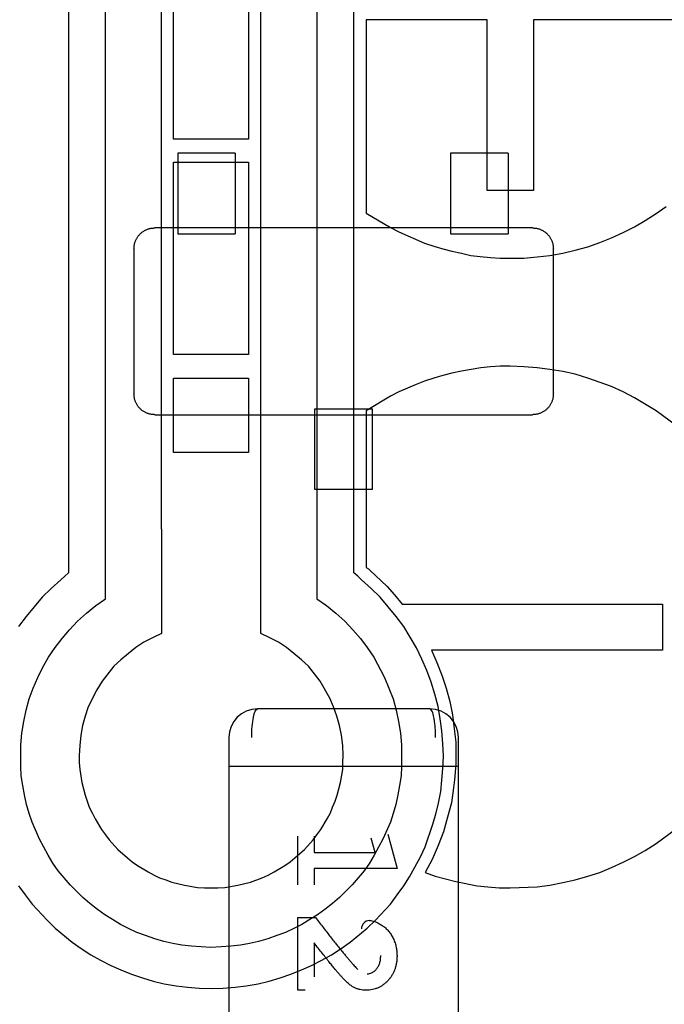
# Model space of a CAD drawing. Units: millimetres. Extents: x 0 to 415, y 0 to 291.
# Drawn here: x 210 to 210, y 264 to 265 of the extents above; entities that cross this region are included whole.
import ezdxf
from ezdxf.enums import TextEntityAlignment as Align
from ezdxf.lldxf.tags import DXFTag

# ---------------------------------------------------------------- set-up
doc = ezdxf.new("R2010")
doc.units = ezdxf.units.MM
doc.layers.add('Default', color=7, linetype='Continuous')
doc.layers.add('EL89770001', color=7, linetype='Continuous')
doc.styles.add('SEACAD_Solid_Edge_ISO', font='txt')
doc.styles.add('SEACAD_Solid_Edge_ISOB', font='seisobd.ttf')
tags = doc.linetypes.add('HIDDEN2', pattern=[4.762499999999999, 3.175, -1.5875]).pattern_tags.tags
tags[6:7] = [DXFTag(74, 4), DXFTag(75, 0), DXFTag(340, '0'), DXFTag(46, 0.0), DXFTag(50, 0.0), DXFTag(44, 0.0), DXFTag(45, 0.0)]
tags[4:5] = [DXFTag(74, 4), DXFTag(75, 0), DXFTag(340, '0'), DXFTag(46, 0.0), DXFTag(50, 0.0), DXFTag(44, 0.0), DXFTag(45, 0.0)]
doc.dimstyles.new('ANGELOPO', dxfattribs={"dimtxt": 2.8, "dimasz": 2.24, "dimexe": 0.5599999999999999, "dimexo": 0.84, "dimgap": 0.5599999999999999, "dimtad": 1, "dimdec": 1, "dimlfac": 16.66666666666666, "dimtxsty": 'SEACAD_Solid_Edge_ISO', "dimblk1": '_SE_FILLED', "dimblk2": '_SE_FILLED', "dimsah": 1, "dimcen": 1.4, "dimadec": 1, "dimazin": 0, "dimtfac": 0.7, "dimtmove": 0, "dimatfit": 3, "dimfxl": 1, "dimarcsym": 0})

# ---------------------------------------------------------------- blocks, each defined once
blk = doc.blocks.new('SE')
at = {"layer": 'EL89770001', "color": 7, "linetype": 'HIDDEN2'}
for p, q in [((209.8339124043392, 264.8694621517775), (209.8339124043392, 264.5514711630416)), ((209.9531869975808, 264.5514711630416), (209.9531869975808, 264.866553015357)), ((209.8493532053405, 264.5407297362581), (209.8493532053405, 264.8625249803131)), ((209.9377461965795, 264.8625249803131), (209.9377461965795, 264.5407297362581)), ((209.8726262967047, 264.8567067074721), (209.8726262967047, 264.5698211004634)), ((209.9142493254907, 264.5261840541555), (209.9142493254907, 264.8567067074721)), ((209.8777732303718, 264.7327327400128), (209.8777732303718, 264.8130696611643)), ((209.9091023918236, 264.8130696611643), (209.9091023918236, 264.7327327400128)), ((209.9583339312479, 264.782635618611), (209.9583339312479, 264.7018511380103)), ((210.0089081490201, 264.782635618611), (209.9583339312479, 264.782635618611)), ((210.0089081490201, 264.7112498864458), (210.0089081490201, 264.782635618611)), ((210.0281532053405, 264.782635618611), (210.0281532053405, 264.7112498864458)), ((210.0961822416359, 264.782635618611), (210.0281532053405, 264.782635618611)), ((209.9091023918236, 264.7327327400128), (209.8777732303718, 264.7327327400128)), ((209.8796037448389, 264.7268161949032), (209.8796037448389, 264.7133340293096)), ((209.9036037448389, 264.7268161949032), (209.8796037448389, 264.7268161949032)), ((209.9036037448389, 264.7268161949032), (209.9036037448389, 264.7133340293096)), ((210.0176037448389, 264.7268161949032), (209.9936037448389, 264.7268161949032)), ((209.9936037448389, 264.7268161949032), (209.9936037448389, 264.7133340293096)), ((210.0176037448389, 264.7268161949032), (210.0176037448389, 264.7133340293096)), ((209.8777732303718, 264.7231102118526), (209.9091023918236, 264.7231102118526)), ((209.8777732303718, 264.6427732907012), (209.8777732303718, 264.7231102118527)), ((209.9091023918236, 264.7231102118526), (209.9091023918236, 264.6427732907011)), ((209.8796037448389, 264.7133340293096), (209.8796037448389, 264.7103520861215)), ((209.8796037448389, 264.7103520861215), (209.8796037448389, 264.7078564477275)), ((209.9036037448389, 264.7133340293096), (209.9036037448389, 264.7103520861215)), ((209.9036037448389, 264.7103520861215), (209.9036037448389, 264.7078564477275)), ((209.9936037448389, 264.7133340293096), (209.9936037448389, 264.7103520861215)), ((209.9936037448389, 264.7103520861215), (209.9936037448389, 264.7078564477275)), ((210.0281532053405, 264.7112498864458), (210.0089081490201, 264.7112498864458)), ((210.0176037448389, 264.7133340293096), (210.0176037448389, 264.7103520861215)), ((210.0176037448389, 264.7103520861215), (210.0176037448389, 264.7078564477275)), ((209.8796037448389, 264.7078564477275), (209.8796037448389, 264.6959286749748)), ((209.9036037448389, 264.7078564477275), (209.9036037448389, 264.6959286749748)), ((209.9936037448389, 264.7078564477275), (209.9936037448389, 264.6959286749748)), ((210.0176037448389, 264.7078564477275), (210.0176037448389, 264.6959286749748)), ((210.0793987622867, 264.7016273582856), (210.0836505770552, 264.7045364947062)), ((209.9583339312479, 264.7018511380103), (209.9684040188574, 264.6958090854446)), ((210.0704475733004, 264.6960328651692), (210.0749231677936, 264.6987182218651)), ((210.0749231677935, 264.6987182218651), (210.0793987622866, 264.7016273582856)), ((209.8796037448389, 264.6956161949032), (209.8699970772755, 264.6956161949032)), ((209.8796037448389, 264.6959286749748), (209.8796037448389, 264.6932046521713)), ((209.9036037448389, 264.6956161949032), (209.8796037448389, 264.6956161949032)), ((209.9036037448389, 264.6959286749748), (209.9036037448389, 264.6932046521713)), ((209.9936037448389, 264.6956161949032), (209.9036037448389, 264.6956161949032)), ((209.9684040188574, 264.6958090854446), (209.9719844944517, 264.6940188476474)), ((209.9719844944517, 264.6940188476474), (209.9827259212354, 264.6893194734296)), ((209.9936037448389, 264.6959286749748), (209.9936037448389, 264.6932046521713)), ((210.0176037448389, 264.6956161949032), (209.9936037448389, 264.6956161949032)), ((210.0176037448389, 264.6959286749748), (210.0176037448389, 264.6932046521713)), ((210.0278104124023, 264.6956161949032), (210.0176037448389, 264.6956161949032)), ((210.0608250451402, 264.6915572706761), (210.0657481990827, 264.6937950679227)), ((210.0657481990827, 264.6937950679227), (210.0704475733004, 264.6960328651692)), ((209.8796037448389, 264.6932046521713), (209.9036037448389, 264.6932046521713)), ((209.9936037448389, 264.6932046521713), (210.0176037448389, 264.6932046521713)), ((210.0509787372554, 264.687753015357), (210.0559018911978, 264.6895432531542)), ((210.0559018911978, 264.6895432531542), (210.0608250451403, 264.6915572706761)), ((209.8613037448389, 264.6869228624666), (209.8613037448389, 264.6263095273398)), ((209.9827259212354, 264.6893194734296), (209.9865301765545, 264.6879767950816)), ((209.9865301765545, 264.6879767950816), (209.9903344318737, 264.6868578964583)), ((209.9903344318736, 264.6868578964584), (209.9941386871928, 264.6859627775597)), ((209.9941386871928, 264.6859627775597), (209.9981667222366, 264.6850676586611)), ((210.0365037448389, 264.6263095273398), (210.0365037448389, 264.6869228624666)), ((210.0404610901965, 264.6850676586611), (210.0456080238636, 264.686410337009)), ((210.0456080238636, 264.686410337009), (210.0509787372554, 264.687753015357)), ((209.9981667222366, 264.6850676586611), (210.0019709775558, 264.6841725397625)), ((210.0019709775558, 264.6841725397625), (210.0059990125995, 264.6837249803132)), ((210.0059990125995, 264.6837249803132), (210.010250827368, 264.6832774208639)), ((210.0102508273681, 264.6832774208638), (210.0142788624119, 264.6830536411392)), ((210.0142788624118, 264.6830536411392), (210.0241251702967, 264.6830536411392)), ((210.0241251702967, 264.6830536411392), (210.0297196634131, 264.6835012005885)), ((210.0297196634131, 264.6835012005885), (210.0350903768048, 264.6841725397625)), ((210.0350903768048, 264.6841725397625), (210.0404610901966, 264.6850676586611)), ((209.9091023918236, 264.6427732907012), (209.8777732303718, 264.6427732907012)), ((210.0062227923241, 264.6371787975847), (209.9981667222366, 264.6358361192368)), ((210.0102508273681, 264.6376263570341), (210.0062227923241, 264.6371787975847)), ((210.0142788624118, 264.6378501367587), (210.010250827368, 264.6376263570341)), ((210.0185306771803, 264.6378501367587), (210.0142788624118, 264.6378501367587)), ((210.0241251702967, 264.6376263570341), (210.0185306771803, 264.6378501367587)), ((210.0297196634131, 264.6371787975847), (210.0241251702967, 264.637626357034)), ((210.0350903768048, 264.6365074584108), (210.0297196634131, 264.6371787975847)), ((210.0404610901965, 264.6356123395121), (210.0350903768048, 264.6365074584107)), ((209.8777732303718, 264.6329269828163), (209.9091023918236, 264.6329269828163)), ((209.8777732303718, 264.6018216010891), (209.8777732303718, 264.6329269828163)), ((209.9091023918236, 264.6329269828163), (209.9091023918236, 264.6018216010892)), ((209.9865301765545, 264.6329269828163), (209.9827259212354, 264.6315843044684)), ((209.9903344318736, 264.6340458814396), (209.9865301765545, 264.6329269828163)), ((209.9941386871928, 264.6349410003382), (209.9903344318736, 264.6340458814395)), ((209.9981667222366, 264.6358361192368), (209.9941386871928, 264.6349410003382)), ((210.0456080238637, 264.6344934408889), (210.0404610901966, 264.6356123395122)), ((210.0509787372554, 264.6329269828163), (210.0456080238637, 264.6344934408889)), ((210.0608250451402, 264.6293465072218), (210.0509787372554, 264.6329269828163)), ((209.9791454456407, 264.6302416261204), (209.9719844944518, 264.6271087099752)), ((209.9827259212354, 264.6315843044684), (209.9791454456408, 264.6302416261204)), ((210.0657481990827, 264.6271087099752), (210.0608250451402, 264.6293465072218)), ((209.9684040188576, 264.6253184721781), (209.9583339312479, 264.6192764196123)), ((209.9719844944519, 264.6271087099752), (209.9684040188576, 264.6253184721781)), ((210.0704475733004, 264.624647133004), (210.0657481990827, 264.6271087099752)), ((210.0793987622867, 264.6192764196123), (210.0704475733004, 264.624647133004)), ((209.9369037448389, 264.620027737635), (209.9609037448389, 264.620027737635)), ((209.9369037448389, 264.6173037148315), (209.9369037448389, 264.620027737635)), ((209.9609037448389, 264.6173037148315), (209.9609037448389, 264.620027737635)), ((209.8699970772755, 264.6176161949031), (209.9369037448389, 264.6176161949031)), ((209.9369037448389, 264.6176161949031), (209.9609037448389, 264.6176161949031)), ((209.9369037448389, 264.6053759420788), (209.9369037448389, 264.6173037148315)), ((209.9583339312479, 264.6192764196123), (209.9583339312479, 264.5537089602881)), ((209.9609037448389, 264.6176161949031), (210.0278104124023, 264.6176161949031)), ((209.9609037448389, 264.6053759420788), (209.9609037448389, 264.6173037148315)), ((210.0879023918236, 264.6130105873219), (210.0793987622867, 264.6192764196123)), ((209.9369037448389, 264.6028803036849), (209.9369037448389, 264.6053759420789)), ((209.9609037448389, 264.6028803036849), (209.9609037448389, 264.6053759420789)), ((209.9091023918236, 264.6018216010891), (209.8777732303718, 264.6018216010891)), ((209.9369037448389, 264.5998983604967), (209.9369037448389, 264.6028803036849)), ((209.9369037448389, 264.5864161949032), (209.9369037448389, 264.5998983604968)), ((209.9609037448389, 264.5998983604967), (209.9609037448389, 264.6028803036849)), ((209.9609037448389, 264.5864161949032), (209.9609037448389, 264.5998983604968)), ((209.9609037448389, 264.5864161949032), (209.9369037448389, 264.5864161949032)), ((209.8726262967047, 264.5698211004633), (209.8728500764294, 264.5698211004633)), ((209.8728500764294, 264.5698211004633), (209.8728500764294, 264.5261840541555)), ((209.8323459462667, 264.5501284846937), (209.8307794881941, 264.5485620266211)), ((209.8339124043392, 264.5514711630416), (209.8323459462667, 264.5501284846936)), ((209.9547534556534, 264.5501284846937), (209.9531869975808, 264.5514711630416)), ((209.956319913726, 264.548562026621), (209.9547534556534, 264.5501284846936)), ((209.9583339312479, 264.5537089602881), (209.9592290501465, 264.5532614008388)), ((209.9592290501465, 264.5532614008388), (209.9599003893207, 264.5525900616647)), ((209.9599003893207, 264.5525900616647), (209.9670613405094, 264.5458766699252)), ((209.8307794881941, 264.548562026621), (209.8267514531503, 264.5449815510265)), ((209.9603479487698, 264.5449815510266), (209.956319913726, 264.5485620266211)), ((209.9670613405095, 264.5458766699252), (209.9701942566547, 264.5422961943307)), ((209.8267514531503, 264.5449815510266), (209.822947197831, 264.541401075432)), ((209.9641522040889, 264.5414010754321), (209.9603479487698, 264.5449815510266)), ((209.9701942566547, 264.5422961943307), (209.9733271727998, 264.5384919390115)), ((209.822947197831, 264.541401075432), (209.8162338060914, 264.5333450053445)), ((209.8415209149775, 264.5346876836924), (209.8453251702967, 264.5378205998376)), ((209.8453251702967, 264.5378205998376), (209.8493532053405, 264.5407297362581)), ((209.9377461965795, 264.5407297362581), (209.9417742316233, 264.5378205998376)), ((209.9417742316234, 264.5378205998376), (209.9455784869425, 264.5346876836924)), ((209.9708655958286, 264.5333450053445), (209.9641522040889, 264.5414010754321)), ((209.9733271727998, 264.5384919390115), (210.0820841189826, 264.5384919390115)), ((210.0820841189826, 264.5384919390115), (210.0820841189826, 264.5192468826911)), ((209.8162338060914, 264.5333450053444), (209.8131008899462, 264.529093190576)), ((209.8377166596584, 264.5313309878226), (209.8415209149775, 264.5346876836924)), ((209.9455784869425, 264.5346876836924), (209.9493827422617, 264.5313309878225)), ((209.9739985119738, 264.529093190576), (209.9708655958286, 264.5333450053445)), ((209.8343599637886, 264.5277505122281), (209.8377166596584, 264.5313309878226)), ((209.9493827422616, 264.5313309878226), (209.9527394381315, 264.5277505122281)), ((209.8312270476434, 264.5241700366336), (209.8343599637886, 264.5277505122281)), ((209.8728500764294, 264.5261840541555), (209.8690458211102, 264.5243938163582)), ((209.9180535808098, 264.5243938163582), (209.9142493254907, 264.5261840541555)), ((209.9527394381315, 264.5277505122281), (209.9558723542767, 264.5241700366336)), ((209.9793692253655, 264.5201420015898), (209.9739985119738, 264.529093190576)), ((209.8283179112228, 264.5203657813144), (209.8312270476434, 264.5241700366336)), ((209.8654653455157, 264.522603578561), (209.8621086496459, 264.5203657813145)), ((209.8690458211102, 264.5243938163582), (209.8654653455157, 264.522603578561)), ((209.9216340564043, 264.522603578561), (209.9180535808098, 264.5243938163583)), ((209.9249907522742, 264.5203657813144), (209.9216340564043, 264.522603578561)), ((209.9558723542767, 264.5241700366336), (209.9587814906972, 264.5203657813144)), ((209.825632554527, 264.5163377462706), (209.8283179112229, 264.5203657813144)), ((209.8589757335007, 264.5179042043432), (209.8558428173555, 264.5152188476473)), ((209.8621086496459, 264.5203657813144), (209.8589757335007, 264.5179042043432)), ((209.9281236684193, 264.5179042043432), (209.9249907522742, 264.5203657813144)), ((209.9312565845645, 264.5152188476474), (209.9281236684193, 264.5179042043432)), ((209.9587814906972, 264.5203657813144), (209.9614668473931, 264.5163377462706)), ((209.9816070226121, 264.515442627372), (209.9793692253655, 264.5201420015898)), ((209.9856350576559, 264.5192468826911), (209.9878728549024, 264.514099949024)), ((210.0820841189826, 264.5192468826911), (209.9856350576559, 264.5192468826911)), ((209.8231709775558, 264.5120859315022), (209.825632554527, 264.5163377462706)), ((209.8558428173555, 264.5152188476474), (209.852933680935, 264.5125334909515)), ((209.934165720985, 264.5125334909515), (209.9312565845645, 264.5152188476474)), ((209.9614668473931, 264.5163377462706), (209.9659424418862, 264.5078341167336)), ((209.983621040134, 264.5107432531542), (209.9816070226121, 264.515442627372)), ((209.9878728549024, 264.5140999490241), (209.9898868724243, 264.5087292356323)), ((209.8211569600339, 264.5078341167336), (209.8231709775558, 264.5120859315021)), ((209.852933680935, 264.5125334909515), (209.8480105269926, 264.5062676586611)), ((209.9390888749275, 264.5062676586611), (209.934165720985, 264.5125334909515)), ((209.9854112779312, 264.5058200992118), (209.983621040134, 264.5107432531542)), ((209.9898868724243, 264.5087292356323), (209.9916771102216, 264.5033585222405)), ((209.8191429425119, 264.5033585222406), (209.8211569600338, 264.5078341167337)), ((209.8480105269926, 264.5062676586611), (209.845772729746, 264.5026871830665)), ((209.9431169099713, 264.499106707472), (209.9390888749275, 264.5062676586611)), ((209.9659424418862, 264.5078341167336), (209.9695229174806, 264.4988829277474)), ((209.9869777360038, 264.5008969452693), (209.9854112779312, 264.5058200992118)), ((209.8175764844394, 264.4988829277475), (209.8191429425119, 264.5033585222406)), ((209.8457727297459, 264.5026871830665), (209.8421922541515, 264.4955262318776)), ((209.9883204143518, 264.4957500116023), (209.9869777360039, 264.5008969452694)), ((209.9916771102216, 264.5033585222406), (209.9932435682942, 264.4977640291242)), ((209.8162338060914, 264.4941835535297), (209.8175764844394, 264.4988829277474)), ((209.9446833680439, 264.4955262318776), (209.9431169099713, 264.499106707472)), ((209.9695229174807, 264.4988829277475), (209.9708655958286, 264.4941835535298)), ((209.9932435682942, 264.4977640291242), (209.9943624669175, 264.4921695360078)), ((209.8153386871928, 264.4894841793119), (209.8162338060914, 264.4941835535297)), ((209.8421922541515, 264.4955262318776), (209.8408495758036, 264.4917219765584)), ((209.9849082448389, 264.4946911949032), (209.9128992448389, 264.4946911949032)), ((209.9460260463918, 264.4917219765584), (209.9446833680439, 264.4955262318776)), ((209.9708655958286, 264.4941835535297), (209.9717607147273, 264.4894841793119)), ((209.9892155332504, 264.4906030779352), (209.9883204143518, 264.4957500116023)), ((209.9943624669175, 264.4921695360078), (209.9950338060914, 264.4863512631668)), ((209.8144435682942, 264.4845610253695), (209.8153386871928, 264.4894841793119)), ((209.8408495758036, 264.4917219765584), (209.8397306771803, 264.4876939415146)), ((209.9471449450151, 264.4876939415147), (209.9460260463918, 264.4917219765585)), ((209.9717607147272, 264.4894841793119), (209.9726558336259, 264.4845610253695)), ((209.9898868724243, 264.4854561442681), (209.9892155332504, 264.4906030779352)), ((209.8139960088449, 264.4796378714271), (209.8144435682942, 264.4845610253695)), ((209.8397306771803, 264.4876939415147), (209.8390593380063, 264.4836659064709)), ((209.9480400639137, 264.4836659064709), (209.9471449450151, 264.4876939415147)), ((209.9726558336259, 264.4845610253695), (209.9731033930751, 264.4796378714271)), ((209.9903344318736, 264.4800854308764), (209.9898868724243, 264.4854561442681)), ((209.9950338060914, 264.4863512631668), (209.9957051452654, 264.4807567700503)), ((209.8390593380063, 264.4836659064709), (209.838611778557, 264.4794140917024)), ((209.9008977448389, 264.4826896949032), (209.9008977448389, 264.4706881949032)), ((209.948487623363, 264.4794140917024), (209.9480400639137, 264.4836659064708)), ((209.9905582115983, 264.4749384972093), (209.9903344318737, 264.4800854308764)), ((209.9957051452654, 264.4807567700503), (209.9957051452654, 264.4715818013394)), ((209.9969097448389, 264.4706881949032), (209.9969097448389, 264.4826896949032)), ((209.8139960088449, 264.4706866824408), (209.8139960088449, 264.4796378714271)), ((209.838611778557, 264.4794140917024), (209.8383879988324, 264.4751622769339)), ((209.9487114030877, 264.4751622769339), (209.948487623363, 264.4794140917024)), ((209.9731033930751, 264.4796378714271), (209.9731033930751, 264.4706866824408)), ((209.8383879988324, 264.4751622769339), (209.8383879988324, 264.4722531405134)), ((209.8383879988324, 264.4722531405134), (209.838611778557, 264.4693440040929)), ((209.948487623363, 264.4722531405134), (209.9487114030877, 264.4751622769339)), ((209.948487623363, 264.4693440040929), (209.948487623363, 264.4722531405134)), ((209.9903344318736, 264.4697915635422), (209.9905582115983, 264.4749384972093)), ((209.9957051452654, 264.4715818013394), (209.9954813655407, 264.4682251054696)), ((209.8142197885695, 264.466658647397), (209.8139960088449, 264.4706866824408)), ((209.838611778557, 264.4693440040929), (209.8395068974556, 264.4639732907011)), ((209.9104989448389, 264.4706881949032), (209.9008977448389, 264.4706881949032)), ((209.9104989448389, 264.4706881949032), (209.9008977448389, 264.4706881949032)), ((209.9008977448389, 264.4706881949032), (209.9008977448389, 264.2786641949032)), ((209.9873085448389, 264.4706881949032), (209.9104989448389, 264.4706881949032)), ((209.9873085448389, 264.4706881949032), (209.9104989448389, 264.4706881949032)), ((209.9475925044644, 264.4639732907012), (209.948487623363, 264.4693440040929)), ((209.9731033930751, 264.4706866824408), (209.9728796133505, 264.466658647397)), ((209.9969097448389, 264.4706881949032), (209.9873085448389, 264.4706881949032)), ((209.9969097448389, 264.4706881949032), (209.9873085448389, 264.4706881949032)), ((209.9898868724243, 264.4648684095998), (209.9903344318736, 264.4697915635422)), ((209.9954813655407, 264.4682251054696), (209.9952575858161, 264.4650921893244)), ((209.9969097448389, 264.2786641949032), (209.9969097448389, 264.4706881949032)), ((209.8148911277435, 264.4626306123532), (209.8142197885695, 264.466658647397)), ((209.8395068974556, 264.4639732907012), (209.8408495758036, 264.4586025773095)), ((209.9462498261165, 264.4586025773095), (209.9475925044644, 264.4639732907012)), ((209.9728796133505, 264.466658647397), (209.9722082741765, 264.4626306123532)), ((209.989439312975, 264.460169035382), (209.9898868724243, 264.4648684095998)), ((209.9952575858161, 264.4650921893245), (209.9948100263668, 264.4617354934546)), ((209.8155624669175, 264.4588263570341), (209.8148911277435, 264.4626306123532)), ((209.9722082741765, 264.4626306123532), (209.9715369350026, 264.4588263570341)), ((209.9885441940764, 264.4552458814396), (209.989439312975, 264.460169035382)), ((209.9948100263668, 264.4617354934546), (209.9939149074681, 264.4554696611642)), ((209.8164575858161, 264.4547983219903), (209.8155624669175, 264.4588263570341)), ((209.8408495758036, 264.4586025773095), (209.8426398136008, 264.453679423367)), ((209.9442358085946, 264.453679423367), (209.9453547072178, 264.4561410003382)), ((209.9453547072178, 264.4561410003382), (209.9462498261165, 264.4586025773095)), ((209.9715369350026, 264.4588263570341), (209.9706418161039, 264.4547983219903)), ((209.9874252954531, 264.4507702869465), (209.9885441940764, 264.4552458814396)), ((209.9939149074682, 264.4554696611642), (209.9923484493956, 264.4494276085985)), ((209.8175764844394, 264.4509940666711), (209.8164575858161, 264.4547983219903)), ((209.8186953830627, 264.4474135910766), (209.8175764844394, 264.4509940666711)), ((209.8426398136008, 264.453679423367), (209.8437587122241, 264.4512178463958)), ((209.8437587122241, 264.4512178463958), (209.845101390572, 264.4487562694246)), ((209.941998011348, 264.4487562694246), (209.9433406896959, 264.4512178463958)), ((209.943340689696, 264.4512178463958), (209.9442358085946, 264.453679423367)), ((209.9695229174807, 264.4509940666711), (209.9684040188574, 264.4474135910766)), ((209.9706418161039, 264.4547983219903), (209.9695229174807, 264.4509940666711)), ((209.8218282992079, 264.4402526398875), (209.8186953830626, 264.4474135910766)), ((209.845101390572, 264.4487562694246), (209.8477867472679, 264.4442806749315)), ((209.9393126546521, 264.4442806749313), (209.941998011348, 264.4487562694246)), ((209.9684040188574, 264.4474135910766), (209.9652711027122, 264.4402526398877)), ((209.9860826171052, 264.4460709127287), (209.9874252954531, 264.4507702869465)), ((209.9923484493956, 264.4494276085985), (209.9905582115983, 264.4433855560328)), ((209.8477867472679, 264.4442806749314), (209.8493532053405, 264.4420428776849)), ((209.9377461965795, 264.4420428776849), (209.9393126546521, 264.4442806749314)), ((209.98294970096, 264.4371197237425), (209.9860826171052, 264.4460709127287)), ((209.9905582115983, 264.4433855560328), (209.9883204143518, 264.4375672831918)), ((210.0793987622866, 264.4384624020904), (210.0879023918236, 264.4447282343808)), ((209.8254087748023, 264.433539248148), (209.8218282992079, 264.4402526398876)), ((209.8493532053405, 264.4420428776849), (209.8509196634131, 264.440028860163)), ((209.8509196634131, 264.440028860163), (209.8545001390075, 264.4360008251193)), ((209.9297013448389, 264.421133614258), (209.9297013448389, 264.4415748787741)), ((209.9325992629125, 264.4360008251192), (209.936179738507, 264.440028860163)), ((209.936179738507, 264.440028860163), (209.9377461965796, 264.4420428776849)), ((209.9365150996776, 264.4415748787741), (209.9365150996776, 264.4347611239354)), ((209.9620957162099, 264.4347611239355), (209.9604600279034, 264.4406747662742)), ((209.9652711027122, 264.4402526398877), (209.9616906271177, 264.4335392481479)), ((209.9673124972583, 264.4423491690967), (209.9712033061292, 264.4279473690967)), ((209.8545001390075, 264.4360008251193), (209.8585281740514, 264.4324203495247)), ((209.9285712278686, 264.4324203495247), (209.9325992629124, 264.4360008251192)), ((209.9365150996776, 264.4347611239355), (209.9620957162099, 264.4347611239355)), ((209.9809356834381, 264.432867908974), (209.98294970096, 264.4371197237425)), ((209.9883204143518, 264.4375672831918), (209.9858588373806, 264.4317490103508)), ((210.0704475733004, 264.4330916886987), (210.0749231677936, 264.4355532656699)), ((210.0749231677935, 264.4355532656699), (210.0793987622866, 264.4384624020904)), ((209.8274227923242, 264.4301825522781), (209.8254087748023, 264.433539248148)), ((209.8585281740514, 264.4324203495247), (209.8605421915733, 264.4308538914521)), ((209.8605421915733, 264.4308538914521), (209.8627799888198, 264.4292874333796)), ((209.9243194131002, 264.4292874333795), (209.9265572103467, 264.4308538914521)), ((209.9265572103467, 264.4308538914521), (209.9285712278686, 264.4324203495247)), ((209.9616906271177, 264.433539248148), (209.9596766095958, 264.4301825522782)), ((209.9786978861916, 264.4286160942056), (209.9809356834381, 264.432867908974)), ((209.9858588373806, 264.4317490103507), (209.98294970096, 264.4263782969589)), ((210.0608250451402, 264.4283923144809), (210.0657481990827, 264.4306301117275)), ((210.0657481990827, 264.4306301117275), (210.0704475733004, 264.4330916886987)), ((209.8296605895707, 264.4270496361331), (209.8274227923242, 264.4301825522782)), ((209.8345837435132, 264.4212313632918), (209.8296605895707, 264.4270496361331)), ((209.8627799888198, 264.4292874333795), (209.867255583313, 264.4266020766836)), ((209.867255583313, 264.4266020766836), (209.8697171602842, 264.4252593983357)), ((209.9173822416359, 264.4252593983357), (209.9198438186071, 264.4266020766837)), ((209.9198438186071, 264.4266020766837), (209.9243194131002, 264.4292874333795)), ((209.9365150996776, 264.4279473690967), (209.9365150996776, 264.421133614258)), ((209.9712033061292, 264.4279473690967), (209.9365150996776, 264.4279473690967)), ((209.9574388123493, 264.4270496361329), (209.9525156584068, 264.4212313632919)), ((209.9596766095958, 264.4301825522781), (209.9574388123493, 264.4270496361329)), ((209.976460088945, 264.4245880591617), (209.9786978861916, 264.4286160942056)), ((209.98294970096, 264.426378296959), (209.9872015157285, 264.4248118388864)), ((210.0509787372554, 264.4248118388864), (210.0559018911978, 264.426378296959)), ((210.0559018911978, 264.426378296959), (210.0608250451403, 264.4283923144809)), ((209.8697171602842, 264.4252593983357), (209.8719549575307, 264.4241404997124)), ((209.8719549575308, 264.4241404997124), (209.8746403142266, 264.4232453808137)), ((209.8746403142266, 264.4232453808138), (209.8771018911978, 264.4223502619152)), ((209.8771018911978, 264.4223502619152), (209.8824726045896, 264.4210075835672)), ((209.9046267973305, 264.4210075835672), (209.9099975107222, 264.4223502619152)), ((209.9099975107223, 264.4223502619152), (209.9149206646647, 264.4241404997125)), ((209.9149206646646, 264.4241404997124), (209.9173822416359, 264.4252593983357)), ((209.9739985119738, 264.4207838038426), (209.976460088945, 264.4245880591617)), ((209.9872015157285, 264.4248118388864), (209.9957051452654, 264.4225740416398)), ((209.9957051452654, 264.4225740416398), (210.0046563342516, 264.4207838038426)), ((210.0404610901965, 264.4221264821905), (210.0456080238636, 264.4232453808138)), ((210.0456080238637, 264.4232453808138), (210.0509787372554, 264.4248118388864)), ((209.8131008899463, 264.4207838038426), (209.8157862466421, 264.4169795485234)), ((209.839954456905, 264.4158606499001), (209.8345837435132, 264.4212313632918)), ((209.8824726045896, 264.4210075835672), (209.8878433179813, 264.4201124646686)), ((209.8878433179813, 264.4201124646686), (209.8907524544018, 264.419888684944)), ((209.8907524544018, 264.4198886849439), (209.8963469475183, 264.4198886849439)), ((209.8963469475182, 264.4198886849439), (209.8992560839388, 264.4201124646686)), ((209.8992560839388, 264.4201124646686), (209.9046267973305, 264.4210075835672)), ((209.9525156584068, 264.4212313632919), (209.9471449450151, 264.4158606499001)), ((209.9713131552779, 264.4169795485234), (209.9739985119738, 264.4207838038426)), ((210.0046563342516, 264.4207838038426), (210.0091319287448, 264.4203362443933)), ((210.0091319287447, 264.4203362443932), (210.0138313029625, 264.4198886849439)), ((210.0138313029625, 264.4198886849439), (210.0185306771803, 264.4198886849439)), ((210.0185306771803, 264.4198886849439), (210.0297196634131, 264.4203362443932)), ((210.0297196634131, 264.4203362443932), (210.0350903768048, 264.4210075835672)), ((210.0350903768048, 264.4210075835672), (210.0404610901966, 264.4221264821905)), ((209.8157862466421, 264.4169795485234), (209.8186953830627, 264.4131752932042)), ((209.8428635933255, 264.4133990729289), (209.8399544569049, 264.4158606499001)), ((209.9471449450151, 264.4158606499001), (209.9442358085946, 264.4133990729289)), ((209.9684040188574, 264.4131752932043), (209.9713131552779, 264.4169795485234)), ((209.8186953830627, 264.4131752932042), (209.824961215353, 264.4064619014646)), ((209.8459965094707, 264.4109374959577), (209.8428635933255, 264.4133990729289)), ((209.8491294256158, 264.4086996987112), (209.8459965094707, 264.4109374959577)), ((209.9411028924494, 264.4109374959577), (209.9379699763042, 264.4086996987112)), ((209.9442358085946, 264.4133990729289), (209.9411028924494, 264.4109374959577)), ((209.962138186567, 264.4064619014646), (209.9684040188574, 264.4131752932042)), ((209.824961215353, 264.4064619014646), (209.8283179112228, 264.4031052055948)), ((209.852262341761, 264.4066856811892), (209.8491294256158, 264.4086996987111)), ((209.8556190376309, 264.4046716636674), (209.852262341761, 264.4066856811893)), ((209.9297013448389, 264.4075061045806), (209.9371345319357, 264.4075061045806)), ((209.9297013448389, 264.3771539239354), (209.9297013448389, 264.4075061045805)), ((209.934837060159, 264.4066856811893), (209.9314803642892, 264.4046716636674)), ((209.9379699763042, 264.4086996987112), (209.934837060159, 264.4066856811893)), ((209.9587814906972, 264.4031052055948), (209.962138186567, 264.4064619014646)), ((209.8283179112228, 264.4031052055948), (209.8354788624118, 264.3972869327537)), ((209.8589757335007, 264.4028814258701), (209.8556190376308, 264.4046716636673)), ((209.8625562090952, 264.4013149677975), (209.8589757335007, 264.4028814258701)), ((209.9281236684193, 264.4028814258701), (209.9245431928248, 264.4013149677975)), ((209.9314803642892, 264.4046716636674), (209.9281236684193, 264.4028814258701)), ((209.9516205395082, 264.3972869327537), (209.9587814906972, 264.4031052055948)), ((209.8661366846897, 264.3999722894496), (209.8625562090952, 264.4013149677976)), ((209.8699409400088, 264.3986296111017), (209.8661366846897, 264.3999722894496)), ((209.873745195328, 264.3975107124784), (209.8699409400088, 264.3986296111017)), ((209.8775494506471, 264.3966155935797), (209.873745195328, 264.3975107124784)), ((209.9133542065921, 264.3975107124784), (209.9095499512729, 264.3966155935797)), ((209.9171584619112, 264.3986296111017), (209.913354206592, 264.3975107124784)), ((209.9209627172304, 264.3999722894496), (209.9171584619112, 264.3986296111017)), ((209.9245431928249, 264.4013149677975), (209.9209627172304, 264.3999722894496)), ((209.8354788624118, 264.3972869327537), (209.839283117731, 264.3946015760579)), ((209.839283117731, 264.3946015760578), (209.8433111527748, 264.391916219362)), ((209.8813537059663, 264.3959442544058), (209.8775494506471, 264.3966155935797)), ((209.8853817410101, 264.3954966949565), (209.8813537059663, 264.3959442544058)), ((209.8934378110977, 264.3950491355072), (209.8853817410101, 264.3954966949565)), ((209.8976896258662, 264.3952729152318), (209.8934378110977, 264.3950491355071)), ((209.90171766091, 264.3954966949565), (209.8976896258663, 264.3952729152318)), ((209.9057456959538, 264.3959442544058), (209.90171766091, 264.3954966949565)), ((209.9095499512729, 264.3966155935797), (209.9057456959538, 264.3959442544058)), ((209.9365150996776, 264.3969757561935), (209.9365150996776, 264.382728814258)), ((209.9437882491453, 264.391916219362), (209.9478162841891, 264.3946015760578)), ((209.947816284189, 264.3946015760578), (209.9516205395082, 264.3972869327537)), ((209.8433111527748, 264.391916219362), (209.8473391878186, 264.3896784221154)), ((209.8473391878186, 264.3896784221154), (209.851591002587, 264.3874406248689)), ((209.935508399333, 264.3874406248689), (209.9397602141014, 264.3896784221154)), ((209.9397602141014, 264.3896784221154), (209.9437882491452, 264.391916219362)), ((209.851591002587, 264.3874406248689), (209.8558428173555, 264.3856503870716)), ((209.8558428173555, 264.3856503870716), (209.8603184118486, 264.3838601492744)), ((209.9267809900714, 264.3838601492744), (209.9312565845645, 264.3856503870716)), ((209.9312565845645, 264.3856503870716), (209.935508399333, 264.3874406248689)), ((209.8603184118486, 264.3838601492744), (209.8647940063418, 264.3822936912018)), ((209.8647940063418, 264.3822936912018), (209.8692696008349, 264.3809510128539)), ((209.9178298010852, 264.3809510128539), (209.9223053955783, 264.3822936912018)), ((209.9223053955783, 264.3822936912018), (209.9267809900714, 264.3838601492744)), ((209.8692696008349, 264.3809510128539), (209.8739689750526, 264.3798321142306)), ((209.8739689750526, 264.3798321142306), (209.8788921289951, 264.3789369953319)), ((209.8788921289951, 264.3789369953319), (209.8835915032128, 264.3784894358826)), ((209.8835915032128, 264.3784894358826), (209.8885146571553, 264.3780418764333)), ((209.8885146571553, 264.3780418764333), (209.8936615908223, 264.3778180967087)), ((209.8936615908223, 264.3778180967087), (209.8985847447648, 264.3780418764333)), ((209.8985847447648, 264.3780418764333), (209.9035078987072, 264.3784894358826)), ((209.9035078987072, 264.3784894358826), (209.908207272925, 264.3789369953319)), ((209.908207272925, 264.3789369953319), (209.9131304268674, 264.3798321142306)), ((209.9131304268674, 264.3798321142306), (209.9178298010852, 264.3809510128539)), ((209.9327985061292, 264.3771539239354), (209.9297013448389, 264.3771539239354))]:
    blk.add_line(p, q, dxfattribs=at)
for centre, radius, start, end in [((209.9128992448389, 264.4826896949032), 0.01200149999999772, 90, 180), ((209.9849082448389, 264.4826896949032), 0.01200149999999981, 0, 90), ((209.9599161340942, 264.4027148399255), 0.003608217804291507, 94.17690556993753, 178.7552185673836)]:
    blk.add_arc(centre, radius, start, end, dxfattribs=at)
for points, weights in [([(209.8613037448389, 264.6869228624666), (209.8613037448389, 264.6920834874335), (209.8648364523085, 264.6956161949032), (209.8699970772755, 264.6956161949032)], [1, 0.8202709971758377, 0.8202709971758377, 1]), ([(210.0278104124023, 264.6956161949032), (210.0329710373692, 264.6956161949032), (210.0365037448389, 264.6920834874335), (210.0365037448389, 264.6869228624666)], [1, 0.8202709971758377, 0.8202709971758377, 1]), ([(209.8699970772755, 264.6176161949031), (209.8648364523085, 264.6176161949031), (209.8613037448389, 264.6211489023728), (209.8613037448389, 264.6263095273398)], [1, 0.8202709971758373, 0.8202709971758373, 1]), ([(210.0365037448389, 264.6263095273398), (210.0365037448389, 264.6211489023728), (210.0329710373692, 264.6176161949031), (210.0278104124023, 264.6176161949031)], [1, 0.8202709971758374, 0.8202709971758374, 1])]:
    blk.add_rational_spline(points, weights, degree=3, dxfattribs=at)
for points, knots in [([(209.9104989448389, 264.4826896949032), (209.9104989460655, 264.484260871807), (209.910561429145, 264.4858311939764), (209.910801884449, 264.488733746257), (209.9109798199415, 264.4900652544851), (209.911646289413, 264.4933976018426), (209.9122691059329, 264.4946911949032), (209.9128992448389, 264.4946911949032)], [0, 0, 0, 0, 0.25, 0.25, 0.5, 0.5, 1, 1, 1, 1]), ([(209.9873085448388, 264.4826896949032), (209.9872998064155, 264.4834430431918), (209.987282067268, 264.4849723529773), (209.9871436755186, 264.4872136947811), (209.9869236937207, 264.4893452553767), (209.9865558466767, 264.4916192120924), (209.9858838328817, 264.4940429739293), (209.9852664098785, 264.4944532152636), (209.9849082448389, 264.4946911949032)], [0, 0, 0, 0, 0.1190227083595566, 0.2416181138962083, 0.3679458087975295, 0.4981515679308004, 0.7088793864245011, 1, 1, 1, 1]), ([(209.9371345319357, 264.4075061045806), (209.9376952432572, 264.4067764798273), (209.9387883829482, 264.4053540334691), (209.9403980519759, 264.403281903118), (209.9419271445728, 264.4013170386405), (209.9433761406443, 264.3994597671364), (209.9447499123341, 264.3977170977295), (209.9460501866452, 264.396090507272), (209.9472681915637, 264.3945671245198), (209.9484176904351, 264.3931606283907), (209.9494854102872, 264.3918603553265), (209.950468183558, 264.3906665910229), (209.9513907167019, 264.3895942358045), (209.9522293802896, 264.3886294496626), (209.9529865301949, 264.3877705750177), (209.9536701379947, 264.3870279018589), (209.9542804447701, 264.3863956450742), (209.9546681288193, 264.3860186919466), (209.9548464230647, 264.3858453328064)], [0, 0, 0, 0, 0.09860737301112296, 0.192240871746884, 0.2811744330669375, 0.3654083216554592, 0.4446711335478384, 0.5189648760273772, 0.5885612773151719, 0.6536789268158447, 0.7136153556253997, 0.7688582207000884, 0.8193689366502431, 0.8651935483089929, 0.9058477050487801, 0.9420577101154146, 0.9733525873060409, 1, 1, 1, 1]), ([(209.9596567016937, 264.4062672400644), (209.9600103857221, 264.4062405768474), (209.9607765326616, 264.406182819243), (209.9619675425727, 264.4058156304797), (209.9632759108169, 264.4052382502476), (209.9646787094604, 264.4044639852657), (209.9660865014622, 264.403474552765), (209.9673633771323, 264.4022345542327), (209.968497198782, 264.4007988167505), (209.9694520305935, 264.3991660842584), (209.9702335908166, 264.397397570743), (209.9707976190113, 264.3955292736433), (209.9711338804537, 264.3935842187047), (209.971179959162, 264.3922635761145), (209.9712033061292, 264.3915944384515)], [0, 0, 0, 0, 0.05198002164271958, 0.112598622781063, 0.1818115972401473, 0.2620143764307774, 0.3476449924021202, 0.4338027158682962, 0.522565483493838, 0.6156479874407226, 0.7109442680679552, 0.8060174729795719, 0.9017137446914527, 1, 1, 1, 1]), ([(209.9471615916131, 264.3837547489354), (209.946889922844, 264.3840703509918), (209.9462910944743, 264.3847660197118), (209.9453284479123, 264.3859162959455), (209.944211863625, 264.3872593979007), (209.9429640498526, 264.3888197168084), (209.9415538162374, 264.3905693087024), (209.9400076804606, 264.3925289372763), (209.9383075730604, 264.3946815900884), (209.9371305896152, 264.3961879976881), (209.9365150996776, 264.3969757561935)], [0, 0, 0, 0, 0.07358796906010831, 0.1622069539986618, 0.2650602298919146, 0.3822356216106938, 0.5152591235655117, 0.6621742248952417, 0.8233379015508975, 1, 1, 1, 1]), ([(209.9712033061292, 264.3915944384515), (209.9711922263181, 264.3910778202034), (209.9711704858604, 264.3900641280891), (209.9709977540714, 264.3885792273376), (209.9706911316506, 264.3871700345864), (209.9702930497546, 264.3858263513549), (209.969752346262, 264.3845618600956), (209.9691038499129, 264.3833617350077), (209.9683254486583, 264.3822408604622), (209.9674473601589, 264.3811972797814), (209.966486285847, 264.3802560669719), (209.9654670237127, 264.3794271964802), (209.9643971761944, 264.3787259021769), (209.9632760101904, 264.3781478729254), (209.9621025685686, 264.3777053506749), (209.9608813496933, 264.3773788488353), (209.9596073213766, 264.3771970801599), (209.9587409990791, 264.3771684447394), (209.9583016936292, 264.3771539239354)], [0, 0, 0, 0, 0.0716976516629304, 0.1406828821202309, 0.2070805631462894, 0.2716749781539295, 0.3348839847433743, 0.3976041458095915, 0.4607036115234441, 0.5239443336224556, 0.5866421111896571, 0.6471359624615319, 0.7060070323736048, 0.7638853686016928, 0.8218519828668067, 0.8797441755318252, 0.9390191857957935, 1, 1, 1, 1]), ([(209.9586694815324, 264.3839676787741), (209.9590372627172, 264.3839952800204), (209.959774014587, 264.3840505717827), (209.9608395359308, 264.3844577979093), (209.9618131433896, 264.3851471690428), (209.9627037734337, 264.3860614810127), (209.9634627515831, 264.3871940349458), (209.9640027761515, 264.3885274533372), (209.9643389358139, 264.3900293143662), (209.9643721855389, 264.3910892471736), (209.9643895512905, 264.3916428315967)], [0, 0, 0, 0, 0.1038904582923739, 0.2081169254127642, 0.31770096668673, 0.4389998567359845, 0.5672995696840969, 0.7006517717122148, 0.8436556401220396, 1, 1, 1, 1]), ([(209.9583016936292, 264.3771539239354), (209.9578556087081, 264.3771658710976), (209.9569743188931, 264.3771894740301), (209.9556780065679, 264.3774099260556), (209.9544307212074, 264.3777690014979), (209.9534244447736, 264.3781923830983), (209.9526150703573, 264.378630805709), (209.9519709269166, 264.379073921041), (209.951274832398, 264.3796049766647), (209.9505365078637, 264.3802400368888), (209.9497565070005, 264.380977675846), (209.9489248431279, 264.3818082977871), (209.948050874121, 264.3827418889876), (209.9474661769557, 264.3834078374742), (209.9471615916131, 264.3837547489354)], [0, 0, 0, 0, 0.09946790017082308, 0.1965097746440281, 0.2924237165322897, 0.3885535230763963, 0.4394550564905338, 0.4975542014082923, 0.5627757327411298, 0.6347649708329576, 0.7147208947209903, 0.8022715321933069, 0.8969976310840722, 1, 1, 1, 1])]:
    blk.add_open_spline(points, degree=3, knots=knots, dxfattribs=at)
blk = doc.blocks.new('DMBLK134')
at = {"layer": 'Default', "linetype": 'Continuous'}
for points in [[(195.3721830683661, 276.949645964551), (193.132183008538, 276.5763126212463), (195.3721830683661, 276.2029792779416)], [(226.892181398989, 276.949645964551), (226.892181398989, 276.2029792779416), (229.1321814588172, 276.5763126212463)]]:
    blk.add_hatch(color=7, dxfattribs=at).paths.add_polyline_path(points)
at = {"layer": 'Default', "color": 7, "linetype": 'Continuous'}
for p, q in [((193.132183008538, 262.7309332733333), (193.132183008538, 277.1363126362033)), ((229.132183008538, 262.7309332733333), (229.132183008538, 277.1363126362033)), ((193.132183008538, 276.5763126212463), (229.1321814588172, 276.5763126212463))]:
    blk.add_line(p, q, dxfattribs=at)
at = {"layer": 'Default', "color": 7, "linetype": 'Continuous', "style": 'SEACAD_Solid_Edge_ISOB'}
blk.add_text('600', height=2.8, dxfattribs=at).set_placement((207.0492827103544, 279.9363126212464), align=Align.TOP_LEFT)
blk = doc.blocks.new('_SE_FILLED')
at = {"color": 0}
blk.add_line((0, 0), (-1, 0), dxfattribs=at)
blk.add_solid([(0, 0), (-1, -0.1665), (-1, 0.1665), (0, 0)], dxfattribs=at)

msp = doc.modelspace()

# ---------------------------------------------------------------- block references
at = {"layer": 'Default'}
msp.add_blockref('SE', (0, 0), dxfattribs=at)

# ---------------------------------------------------------------- dimensions: what is measured, and where the dimension line sits
at = {"layer": 'Default', "color": 7, "linetype": 'Continuous'}
dim = msp.add_linear_dim(base=(193.132183008538, 276.5763126212463), p1=(193.132183008538, 261.8909332800016), p2=(229.132183008538, 261.8909332800016), angle=0, text='\\A1;<>', dimstyle='ANGELOPO', dxfattribs=at)
dim.commit()
dim.dimension.update_dxf_attribs({"geometry": 'DMBLK134', "text_midpoint": (209.5311008921725, 276.5763126212463), "dimtype": 161})

doc.saveas('drawing.dxf')
